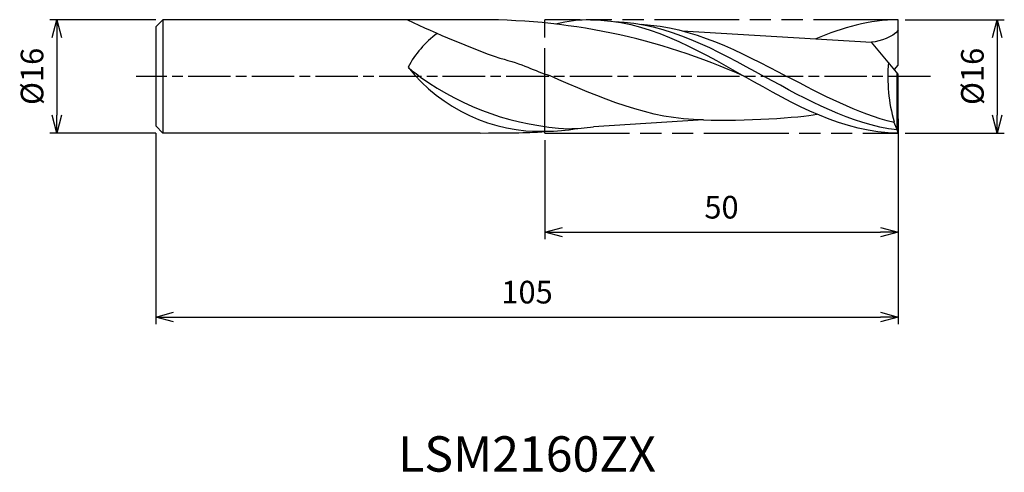
# Model space of a CAD drawing. Extents: x -124 to 15, y -56 to 8.
import ezdxf
from ezdxf.enums import TextEntityAlignment as Align

# ---------------------------------------------------------------- set-up
doc = ezdxf.new("R2010")
doc.units = 0
for name, pattern in [('AM_ISO08W050', [18, 12, -1.5, 3, -1.5]), ('AM_ISO08W050X2', [9, 6, -0.75, 1.5, -0.75]), ('AM_ISO09W050', [22.5, 12, -1.5, 3, -1.5, 3, -1.5])]:
    doc.linetypes.add(name, pattern=pattern)
doc.layers.get('0').update_dxf_attribs({"linetype": 'CONTINUOUS'})
doc.layers.get('DEFPOINTS').update_dxf_attribs({"linetype": 'CONTINUOUS'})
for name, color, linetype in [('AM_0', 7, 'CONTINUOUS'), ('AM_11', 3, 'AM_ISO09W050'), ('AM_5', 3, 'CONTINUOUS'), ('AM_6', 2, 'CONTINUOUS'), ('AM_7', 4, 'AM_ISO08W050')]:
    doc.layers.add(name, color=color, linetype=linetype)
doc.styles.add('ASAMI', font='simplex.shx', dxfattribs={"bigfont": 'EXTFONT.SHX'})
doc.styles.get("Standard").update_dxf_attribs({"font": 'simplex.shx', "bigfont": 'EXTFONT.SHX'})
doc.dimstyles.new('AM_JIS', dxfattribs={"dimtxt": 3.2, "dimasz": 2.5, "dimexe": 1, "dimexo": 1, "dimgap": 1.5, "dimtad": 3, "dimdec": 3, "dimtxsty": 'ASAMI', "dimblk": 'OPEN30', "dimcen": 0, "dimclrd": 256, "dimclre": 256, "dimclrt": 2, "dimazin": 3, "dimtp": 0.1, "dimtm": 0.1, "dimtfac": 0.71, "dimtdec": 3, "dimtmove": 0, "dimatfit": 3, "dimtzin": 0})

# ---------------------------------------------------------------- blocks, each defined once
blk = doc.blocks.new('_OPEN30')
at = {"color": 0}
for p, q in [((-1, 0.268), (0, 0)), ((0, 0), (-1, -0.268)), ((0, 0), (-1, 0))]:
    blk.add_line(p, q, dxfattribs=at)
blk = doc.blocks.new('*D5')
at = {"layer": 'AM_5'}
for p, q in [((0, -6), (0, -23)), ((-50, -9), (-50, -23)), ((-47.5, -22), (-2.5, -22))]:
    blk.add_line(p, q, dxfattribs=at)
at = {"layer": 'DEFPOINTS', "color": 0}
for p in [(0, -5), (-50, -8), (0, -22)]:
    blk.add_point(p, dxfattribs=at)
at = {"layer": 'AM_5', "xscale": 2.5, "yscale": 2.5, "zscale": 2.5, "rotation": 180}
blk.add_blockref('_OPEN30', (-50, -22), dxfattribs=at)
at = {"layer": 'AM_5', "xscale": 2.5, "yscale": 2.5, "zscale": 2.5}
blk.add_blockref('_OPEN30', (0, -22), dxfattribs=at)
at = {"layer": 'AM_5', "color": 2, "insert": (-25, -18.9), "char_height": 3.2, "attachment_point": 5, "style": 'ASAMI'}
blk.add_mtext('50', dxfattribs=at)
blk = doc.blocks.new('*D6')
at = {"layer": 'AM_5'}
for p, q in [((0, -6), (0, -35)), ((-105, -8), (-105, -35)), ((-102.5, -34), (-2.5, -34))]:
    blk.add_line(p, q, dxfattribs=at)
at = {"layer": 'DEFPOINTS', "color": 0}
for p in [(0, -5), (-105, -7), (0, -34)]:
    blk.add_point(p, dxfattribs=at)
at = {"layer": 'AM_5', "xscale": 2.5, "yscale": 2.5, "zscale": 2.5, "rotation": 180}
blk.add_blockref('_OPEN30', (-105, -34), dxfattribs=at)
at = {"layer": 'AM_5', "xscale": 2.5, "yscale": 2.5, "zscale": 2.5}
blk.add_blockref('_OPEN30', (0, -34), dxfattribs=at)
at = {"layer": 'AM_5', "color": 2, "insert": (-52.5, -30.9), "char_height": 3.2, "attachment_point": 5, "style": 'ASAMI'}
blk.add_mtext('105', dxfattribs=at)
blk = doc.blocks.new('*D7')
at = {"layer": 'AM_5'}
for p, q in [((1, 8), (15, 8)), ((14, 5.5), (14, -5.5)), ((1, -8), (15, -8))]:
    blk.add_line(p, q, dxfattribs=at)
at = {"layer": 'DEFPOINTS', "color": 0}
for p in [(0, 8), (0, -8), (14, -8)]:
    blk.add_point(p, dxfattribs=at)
at = {"layer": 'AM_5', "xscale": 2.5, "yscale": 2.5, "zscale": 2.5}
for p, rotation in [((14, 8), 90), ((14, -8), 270)]:
    blk.add_blockref('_OPEN30', p, dxfattribs=dict(at, rotation=rotation))
at = {"layer": 'AM_5', "color": 2, "insert": (10.9, 0), "char_height": 3.2, "attachment_point": 5, "rotation": 90, "style": 'ASAMI'}
blk.add_mtext('%%c16', dxfattribs=at)
blk = doc.blocks.new('*D8')
at = {"layer": 'AM_5'}
for p, q in [((-105, 8), (-120, 8)), ((-119, 5.5), (-119, -5.5)), ((-105, -8), (-120, -8))]:
    blk.add_line(p, q, dxfattribs=at)
at = {"layer": 'DEFPOINTS', "color": 0}
for p in [(-104, 8), (-119, -8), (-104, -8)]:
    blk.add_point(p, dxfattribs=at)
at = {"layer": 'AM_5', "xscale": 2.5, "yscale": 2.5, "zscale": 2.5}
for p, rotation in [((-119, 8), 90), ((-119, -8), 270)]:
    blk.add_blockref('_OPEN30', p, dxfattribs=dict(at, rotation=rotation))
at = {"layer": 'AM_5', "color": 2, "insert": (-122.1, 0), "char_height": 3.2, "attachment_point": 5, "rotation": 90, "style": 'ASAMI'}
blk.add_mtext('%%c16', dxfattribs=at)

msp = doc.modelspace()

# ---------------------------------------------------------------- linework, layer by layer
at = {"layer": 'AM_0'}
for p, q in [((-105, 7), (-104, 8)), ((-105, 7), (-105, -7)), ((-104, 8), (-104, -8)), ((-60.2742, 8), (-104, 8)), ((0, 1.6), (0, 8)), ((-30.5468, 6.4334), (-3.7705, 4.8135)), ((0, 0.32), (-3.7705, 4.8135)), ((-0.537, 0.96), (0, 1.6)), ((-0.168, -7.5735), (-0.168, 0.5202)), ((0, -8), (0, 0.32)), ((-27.5648, -6.1387), (-43.1162, -7.1365)), ((-0.6, -6.5252), (-0.6, -6.439)), ((-0.168, -7.5735), (-0.6, -6.5252)), ((-105, -7), (-104, -8)), ((-59.1175, -8), (-104, -8)), ((0, -8), (-0.168, -7.5735))]:
    msp.add_line(p, q, dxfattribs=at)
for centre, radius, start, end in [((-11.9317, 127.4377), 132.5407, 244.308343, 250.423044), ((-59.0321, -82.7291), 90.7376, 65.746929, 90.784351), ((-57.0198, -5.1383), 13.8839, 126.131413, 152.450094), ((22.7308, 0.0337), 24.212, 175.363518, 195.505511), ((-50.483, 16.3761), 24.145, 218.688774, 271.514457), ((-44.7663, 31.6388), 39.0711, 234.294115, 267.26738)]:
    msp.add_arc(centre, radius, start, end, dxfattribs=at)
for points in [[(-43.52, 8), (-45.1204, 8), (-46.6902, 7.8285), (-48.4614, 7.3907)], [(-43.52, 8), (-35.792, 8), (-28.776, 4), (-21.76, 0)], [(-40.1555, 7.7534), (-32.6778, 7.568), (-25.8225, 3.784), (-18.9673, 0)], [(-36.3731, 7.361), (-29.1503, 7.0205), (-22.4509, 3.5102), (-15.7515, 0)], [(0, 8), (-4.0418, 8), (-7.8889, 6.9058), (-11.6431, 5.2898)], [(0, 6.5195), (-0.8852, 5.4615), (-2.4047, 5.0072), (-3.7705, 4.8135)], [(-56.3424, 2.5589), (-53.1145, 1.7871), (-51.4204, 0.756), (-49.3304, 0.1209)], [(-69.3294, 1.2833), (-69.0678, 0.9864), (-68.5176, 0.6312), (-67.5692, -0.0879)], [(-27.5648, -6.1387), (-35.1141, -6.1387), (-42.2222, -3.0089), (-49.3304, 0.1209)], [(-0.168, -7.5735), (-6.7295, -6.755), (-12.8484, -3.3775), (-18.9673, 0)], [(-0.6, -6.5252), (-5.7937, -5.2175), (-10.7726, -2.6088), (-15.7515, 0)], [(0, -8), (-7.728, -8), (-14.744, -4), (-21.76, 0)], [(-27.5648, -6.1387), (-21.9344, -6.342), (-13.8076, -5.8377), (-11.5383, -5.3291)], [(-59.1175, -8), (-52.5014, -8), (-51.3807, -7.9135), (-49.8448, -7.7605)], [(-49.8448, -7.7605), (-48.3704, -7.7605), (-46.9206, -7.6182), (-45.4906, -7.361)], [(-46.629, -7.3879), (-45.4442, -7.3879), (-44.274, -7.2995), (-43.1162, -7.1365)]]:
    msp.add_open_spline(points, degree=3, dxfattribs=at)
at = {"layer": 'AM_11'}
for p, q in [((0, 8), (-50, 8)), ((-50, -8), (-50, 8)), ((-49.9999, -8), (0, -8))]:
    msp.add_line(p, q, dxfattribs=at)
at = {"layer": 'AM_7', "linetype": 'AM_ISO08W050X2'}
msp.add_line((4.5578, 0), (-107.7882, 0), dxfattribs=at)

# ---------------------------------------------------------------- texts
at = {"layer": 'AM_6'}
msp.add_text('LSM2160ZX', height=5, dxfattribs=at).set_placement((-52.5, -54), align=Align.MIDDLE)

# ---------------------------------------------------------------- dimensions: what is measured, and where the dimension line sits
at = {"layer": 'AM_5'}
for base, p1, p2, angle, picture, middle in [((-119, -8), (-104, 8), (-104, -8), 270, '*D8', (-122.1, 0)), ((14, -8), (0, 8), (0, -8), 90, '*D7', (10.9, 0))]:
    dim = msp.add_linear_dim(base=base, p1=p1, p2=p2, angle=angle, text='%%c<>', dimstyle='AM_JIS', dxfattribs=at)
    dim.commit()
    dim.dimension.update_dxf_attribs({"geometry": picture, "text_midpoint": middle})
for base, p1, picture, middle in [((0, -34), (-105, -7), '*D6', (-52.5, -30.9)), ((0, -22), (-49.9999, -8), '*D5', (-24.9999, -18.9))]:
    dim = msp.add_linear_dim(base=base, p1=p1, p2=(0, -5), angle=0, dimstyle='AM_JIS', dxfattribs=at)
    dim.commit()
    dim.dimension.update_dxf_attribs({"geometry": picture, "text_midpoint": middle})

doc.saveas('drawing.dxf')
